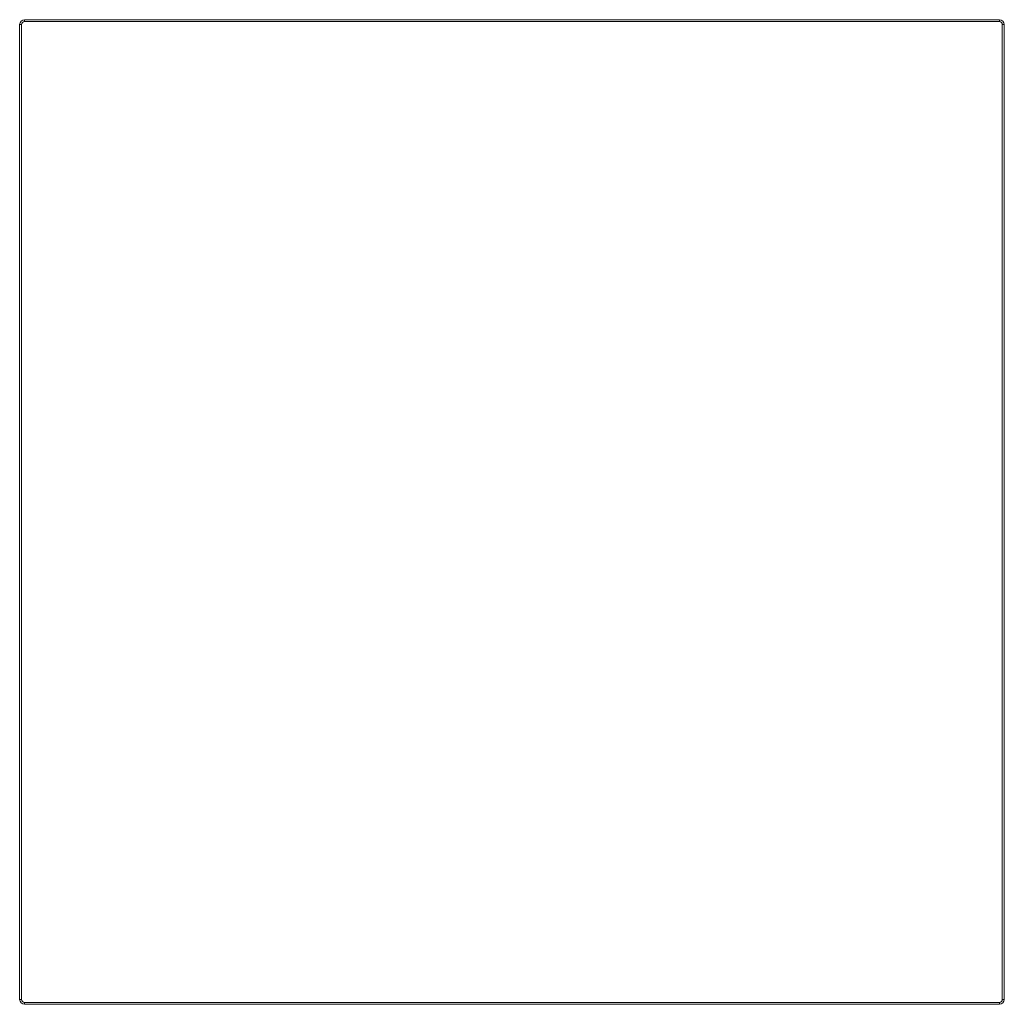
# Model space of a CAD drawing. Units: inches. Extents: x 4 to 363, y 9 to 195.
# Drawn here: x 111 to 211, y 95 to 195 of the extents above; entities that cross this region are included whole.
import ezdxf

# ---------------------------------------------------------------- set-up
doc = ezdxf.new("R2010")
doc.units = ezdxf.units.IN
doc.header["$MEASUREMENT"] = 0
doc.layers.add('Capa 1', color=7, linetype='Continuous')

msp = doc.modelspace()

# ---------------------------------------------------------------- linework, layer by layer
at = {"layer": 'Capa 1', "color": 7, "lineweight": 18}
for points in [[(111.46, 95.01), (111.46, 194.01)], [(111.66, 194.01), (111.66, 95.01)], [(111.96, 194.51), (210.96, 194.51)], [(210.96, 194.31), (111.96, 194.31)], [(211.26, 95.01), (211.26, 194.01)], [(211.46, 194.01), (211.46, 95.01)], [(111.96, 94.71), (210.96, 94.71)], [(210.96, 94.51), (111.96, 94.51)]]:
    msp.add_lwpolyline(points, dxfattribs=at)
at = {"layer": 'Capa 1', "color": 7, "lineweight": 13}
for points in [[(111.66, 194.01), (111.46, 194.01)], [(111.96, 194.51), (111.96, 194.31)], [(210.96, 194.51), (210.96, 194.31)], [(211.46, 194.01), (211.26, 194.01)], [(111.66, 95.01), (111.46, 95.01)], [(211.46, 95.01), (211.26, 95.01)], [(111.96, 94.71), (111.96, 94.51)], [(210.96, 94.71), (210.96, 94.51)]]:
    msp.add_lwpolyline(points, dxfattribs=at)
at = {"layer": 'Capa 1', "color": 7, "lineweight": 18}
for points in [[(111.96, 194.51), (111.69, 194.51), (111.46, 194.29), (111.46, 194.01)], [(111.96, 194.31), (111.8, 194.31), (111.66, 194.18), (111.66, 194.01)], [(211.46, 194.01), (211.46, 194.29), (211.24, 194.51), (210.96, 194.51)], [(211.26, 194.01), (211.26, 194.18), (211.13, 194.31), (210.96, 194.31)], [(111.46, 95.01), (111.46, 94.73), (111.69, 94.51), (111.96, 94.51)], [(111.66, 95.01), (111.66, 94.84), (111.8, 94.71), (111.96, 94.71)], [(210.96, 94.71), (211.13, 94.71), (211.26, 94.84), (211.26, 95.01)], [(210.96, 94.51), (211.24, 94.51), (211.46, 94.73), (211.46, 95.01)]]:
    msp.add_open_spline(points, degree=3, dxfattribs=at)

doc.saveas('drawing.dxf')
